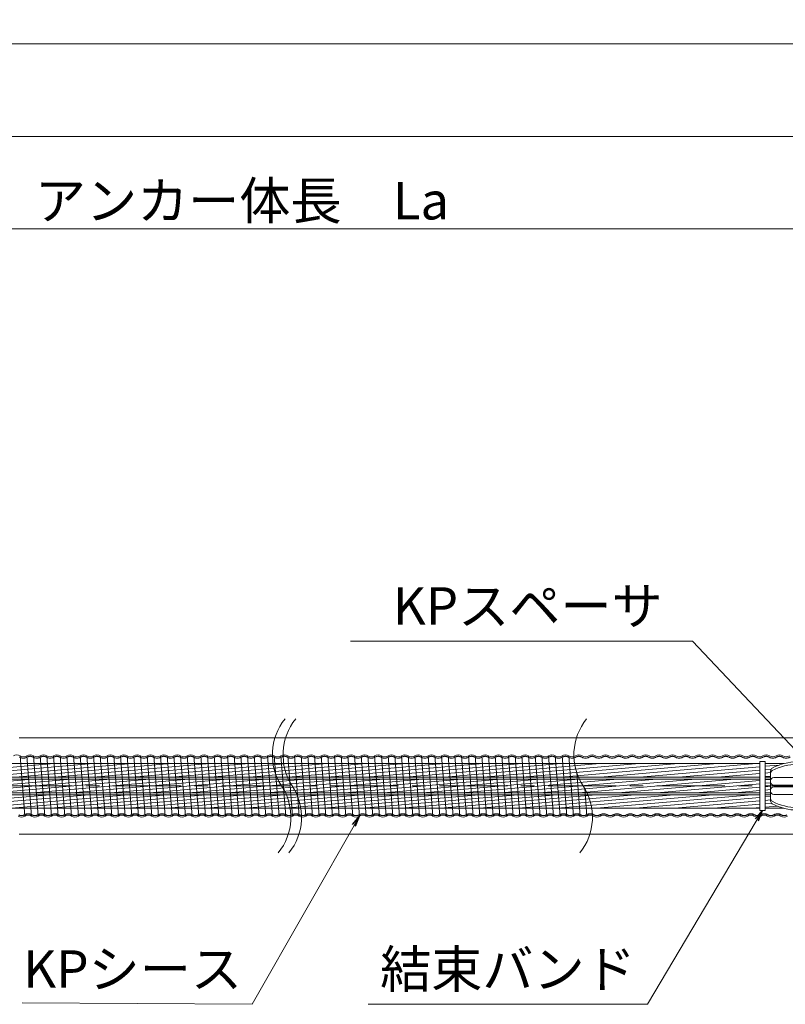
# Model space of a CAD drawing. Units: millimetres. Extents: x 0 to 1162, y 0 to 594.
# Drawn here: x 612 to 684, y 433 to 525 of the extents above; entities that cross this region are included whole.
import ezdxf
from ezdxf.enums import TextEntityAlignment as Align

# ---------------------------------------------------------------- set-up
doc = ezdxf.new("R2010")
doc.units = ezdxf.units.MM
doc.linetypes.add('CENTER', pattern=[101.6, 63.5, -12.7, 12.7, -12.7])
doc.linetypes.add('HIDDEN', pattern=[19.05, 12.7, -6.35])
doc.layers.get('Defpoints').update_dxf_attribs({"lineweight": 13})
for name, color, linetype, lineweight in [('D-BMK', 2, 'CENTER', 13), ('D-BYP', 5, 'Continuous', 13), ('D-STR', 1, 'Continuous', 18), ('D-STR-HTXT', 7, 'Continuous', 13), ('D-STR-MTXT', 7, 'Continuous', 13), ('D-STR-STR5', 6, 'Continuous', 13), ('D-STR-STR6', 4, 'Continuous', 18), ('D-STR-STR7', 3, 'Continuous', 18), ('D-STR-TXT', 7, 'Continuous', 13)]:
    doc.layers.add(name, color=color, linetype=linetype, lineweight=lineweight)
doc.styles.add('MSG', font='txt')
doc.styles.add('YOKO_GOTHIC', font='txt')
doc.dimstyles.new('DIM5', dxfattribs={"dimscale": 0, "dimtxt": 3.5, "dimasz": 1, "dimexe": 0.5, "dimexo": 0.5, "dimgap": 0.5, "dimtad": 1, "dimdec": 0, "dimlfac": 5, "dimzin": 0, "dimdsep": 46, "dimtxsty": 'MSG', "dimblk": 'kp5-4mk _OPEN', "dimcen": 0.09, "dimclrd": 256, "dimclre": 256, "dimadec": 0, "dimazin": 0, "dimtfac": 1, "dimtdec": 0, "dimtmove": 2, "dimatfit": 3, "dimldrblk": 'kp5-4mk _OPEN', "dimfxl": 1, "dimtolj": 1, "dimtzin": 0, "dimlwd": -1, "dimlwe": -1, "dimarcsym": 0})

# ---------------------------------------------------------------- blocks, each defined once
blk = doc.blocks.new('kp5-4mk _OPEN')
at = {"color": 0, "linetype": 'ByBlock', "lineweight": -2}
for p, q in [((-1, 0.166667), (0, 0)), ((-1, -0.166667), (0, 0)), ((0, 0), (-1, 0))]:
    blk.add_line(p, q, dxfattribs=at)
blk = doc.blocks.new('*D23')
at = {"layer": 'D-STR-TXT', "transparency": 16777216}
for p, q in [((543.675, 469.817), (543.674, 505.85)), ((721.916, 469.818), (721.916, 505.851)), ((546.674, 505.35), (718.916, 505.351))]:
    blk.add_line(p, q, dxfattribs=at)
at = {"layer": 'Defpoints', "color": 0, "transparency": 16777216}
for p in [(721.916, 505.351), (543.675, 469.317), (721.916, 469.318)]:
    blk.add_point(p, dxfattribs=at)
at = {"layer": 'D-STR-TXT', "transparency": 16777216, "xscale": 3, "yscale": 3, "zscale": 3}
for p, rotation in [((543.674, 505.35), 180.0003242173087), ((721.916, 505.351), 0.0003242173087485425)]:
    blk.add_blockref('kp5-4mk _OPEN', p, dxfattribs=dict(at, rotation=rotation))
at = {"layer": 'D-STR-TXT', "color": 0, "transparency": 16777216, "insert": (632.795, 507.609), "char_height": 3.5, "attachment_point": 5, "rotation": 0.00032, "style": 'MSG'}
blk.add_mtext('\\A1;\u3000', dxfattribs=at)
blk = doc.blocks.new('kp5-4mk A$C2E104F55')
at = {"layer": 'D-BMK', "linetype": 'CENTER'}
for p, q in [((136.8, 254.6), (136.8, 0)), ((0, 127.3), (273.5, 127.3))]:
    blk.add_line(p, q, dxfattribs=at)
at = {"layer": 'D-STR'}
for p, q in [((11.8, 197.5), (11.8, 57.1)), ((261.8, 57.1), (261.8, 197.5)), ((26.8, 166.4), (246.8, 166.4)), ((26.8, 131.1), (246.8, 131.1)), ((26.8, 123.6), (246.8, 123.6)), ((26.8, 88.2), (246.8, 88.2))]:
    blk.add_line(p, q, dxfattribs=at)
for centre, radius, start, end in [((136.8, -10.2), 250, 62.0899, 117.9101), ((26.8, 197.5), 15, 117.9101, 180), ((26.8, 185.7), 15, 117.9101, 180), ((136.8, -21.9), 250, 62.0899, 117.9101), ((246.8, 197.5), 15, 0, 62.0899), ((246.8, 185.7), 15, 0, 62.0899), ((26.8, 151.4), 15, 90, 180), ((26.8, 146.1), 15, 180, 270), ((246.8, 151.4), 15, 0, 90), ((246.8, 146.1), 15, 270, 0), ((26.8, 108.6), 15, 90, 180), ((26.8, 103.2), 15, 180, 270), ((246.8, 108.6), 15, 0, 90), ((246.8, 103.2), 15, 270, 0), ((26.8, 68.9), 15, 180, 242.0899), ((26.8, 57.1), 15, 180, 242.0899), ((136.8, 276.5), 250, 242.0899, 297.9101), ((246.8, 68.9), 15, 297.9101, 0), ((246.8, 57.1), 15, 297.9101, 0), ((136.8, 264.8), 250, 242.0899, 297.9101)]:
    blk.add_arc(centre, radius, start, end, dxfattribs=at)
blk = doc.blocks.new('*D26')
at = {"layer": 'D-STR-TXT', "transparency": 16777216}
for p, q in [((131.586, 469.798), (131.584, 514.46)), ((721.916, 469.818), (721.915, 514.48)), ((134.584, 513.96), (718.915, 513.98))]:
    blk.add_line(p, q, dxfattribs=at)
at = {"layer": 'Defpoints', "color": 0, "transparency": 16777216}
for p in [(721.915, 513.98), (131.586, 469.298), (721.916, 469.318)]:
    blk.add_point(p, dxfattribs=at)
at = {"layer": 'D-STR-TXT', "transparency": 16777216, "xscale": 3, "yscale": 3, "zscale": 3}
for p, rotation in [((131.584, 513.96), 180.0019752011605), ((721.915, 513.98), 0.001975201160488764)]:
    blk.add_blockref('kp5-4mk _OPEN', p, dxfattribs=dict(at, rotation=rotation))
at = {"layer": 'D-STR-TXT', "color": 0, "transparency": 16777216, "insert": (426.749, 516.229), "char_height": 3.5, "attachment_point": 5, "rotation": 0.00198, "style": 'MSG'}
blk.add_mtext('\\A1;\u3000', dxfattribs=at)
blk = doc.blocks.new('*D7')
at = {"layer": 'D-STR-TXT', "transparency": 16777216}
for p, q in [((111.646, 469.818), (111.646, 523.12)), ((114.646, 522.62), (718.916, 522.62)), ((721.916, 469.818), (721.916, 523.12))]:
    blk.add_line(p, q, dxfattribs=at)
at = {"layer": 'Defpoints', "color": 0, "transparency": 16777216}
for p in [(721.916, 522.62), (111.646, 469.318), (721.916, 469.318)]:
    blk.add_point(p, dxfattribs=at)
at = {"layer": 'D-STR-TXT', "transparency": 16777216, "xscale": 3, "yscale": 3, "zscale": 3, "rotation": 180}
blk.add_blockref('kp5-4mk _OPEN', (111.646, 522.62), dxfattribs=at)
at = {"layer": 'D-STR-TXT', "transparency": 16777216, "xscale": 3, "yscale": 3, "zscale": 3}
blk.add_blockref('kp5-4mk _OPEN', (721.916, 522.62), dxfattribs=at)
at = {"layer": 'D-STR-TXT', "color": 0, "transparency": 16777216, "insert": (416.781, 524.878), "char_height": 3.5, "attachment_point": 5, "style": 'MSG'}
blk.add_mtext('\\A1;\u3000', dxfattribs=at)

msp = doc.modelspace()

# ---------------------------------------------------------------- hatches: boundary and pattern name
at = {"layer": 'D-STR-STR5'}
h = msp.add_hatch(dxfattribs=at)
h.set_pattern_fill('ANSI31', color=256, scale=0.1, angle=140)
h.paths.add_polyline_path([(591.717, 455.404), (589.988, 455.404, -0.057599), (591.057, 454.986, -0.277747), (591.217, 454.721), (591.217, 454.132), (591.717, 454.132)])
h.paths.add_polyline_path([(681.161, 455.404), (592.217, 455.404), (592.217, 454.132), (681.161, 454.132)])
h.paths.add_polyline_path([(682.32, 454.986, -0.057599), (683.39, 455.404), (681.661, 455.404), (681.661, 454.132), (682.161, 454.132), (682.161, 454.721, -0.277747)])
h = msp.add_hatch(dxfattribs=at)
h.set_pattern_fill('ANSI31', color=256, scale=0.1, angle=140)
h.paths.add_polyline_path([(682.161, 453.954), (681.661, 453.954), (681.661, 452.682), (682.161, 452.682)])
h.paths.add_polyline_path([(681.161, 453.954), (592.217, 453.954), (592.217, 452.682), (681.161, 452.682)])
h.paths.add_polyline_path([(591.717, 453.954), (591.217, 453.954), (591.217, 452.682), (591.717, 452.682)])
h = msp.add_hatch(dxfattribs=at)
h.set_pattern_fill('ANSI31', color=256, scale=0.1, angle=140)
h.paths.add_polyline_path([(591.717, 452.504), (591.217, 452.504), (591.217, 451.914, -0.277747), (591.057, 451.649, -0.057599), (589.988, 451.232), (591.717, 451.232)])
h.paths.add_polyline_path([(681.161, 452.504), (592.217, 452.504), (592.217, 451.232), (681.161, 451.232)])
h.paths.add_polyline_path([(682.161, 452.504), (681.661, 452.504), (681.661, 451.232), (683.39, 451.232, -0.057599), (682.32, 451.649, -0.277747), (682.161, 451.914)])

# ---------------------------------------------------------------- linework, layer by layer
at = {"layer": 'D-BMK', "ltscale": 0.1}
msp.add_line((749.018, 453.318), (66.772, 453.318), dxfattribs=at)
at = {"layer": 'D-BMK'}
for centre, start, end in [((640.953, 456.227), 141.01159, 213.12919), ((641.949, 456.227), 141.01159, 213.12919), ((669.119, 456.227), 141.01159, 213.12919), ((632.036, 450.408), 321.01159, 33.12919), ((633.031, 450.408), 321.01159, 33.12919), ((660.202, 450.408), 321.01159, 33.12919)]:
    msp.add_arc(centre, 5.324, start, end, dxfattribs=at)
at = {"layer": 'D-BYP'}
for p, q in [((611.977, 457.818), (731.916, 457.818)), ((611.977, 448.818), (731.916, 448.818))]:
    msp.add_line(p, q, dxfattribs=at)
at = {"layer": 'D-STR-STR6'}
for p, q in [((592.217, 455.404), (681.161, 455.404)), ((681.661, 455.404), (683.39, 455.404)), ((592.217, 454.132), (681.161, 454.132)), ((592.217, 453.954), (681.161, 453.954)), ((681.661, 454.132), (682.161, 454.132)), ((681.661, 453.954), (682.161, 453.954)), ((592.217, 452.682), (681.161, 452.682)), ((592.217, 452.504), (681.161, 452.504)), ((681.661, 452.682), (682.161, 452.682)), ((681.661, 452.504), (682.161, 452.504)), ((592.217, 451.232), (681.161, 451.232)), ((681.661, 451.232), (683.39, 451.232))]:
    msp.add_line(p, q, dxfattribs=at)
msp.add_lwpolyline([(681.161, 451.016), (681.661, 451.016), (681.661, 455.616), (681.161, 455.616)], close=True, dxfattribs=at)
at = {"layer": 'D-STR-STR7'}
for p, q in [((612.058, 456.127), (612.505, 450.507)), ((612.683, 456.127), (613.13, 450.507)), ((613.755, 450.507), (613.308, 456.127)), ((613.933, 456.127), (614.38, 450.507)), ((614.558, 456.127), (615.005, 450.507)), ((615.63, 450.507), (615.183, 456.127)), ((615.808, 456.127), (616.255, 450.507)), ((616.433, 456.127), (616.88, 450.507)), ((617.505, 450.507), (617.058, 456.127)), ((617.683, 456.127), (618.13, 450.507)), ((618.308, 456.127), (618.755, 450.507)), ((619.38, 450.507), (618.933, 456.127)), ((619.558, 456.127), (620.005, 450.507)), ((620.183, 456.127), (620.63, 450.507)), ((621.255, 450.507), (620.808, 456.127)), ((621.433, 456.127), (621.88, 450.507)), ((622.058, 456.127), (622.505, 450.507)), ((623.13, 450.507), (622.683, 456.127)), ((623.308, 456.127), (623.755, 450.507)), ((623.933, 456.127), (624.38, 450.507)), ((625.005, 450.507), (624.558, 456.127)), ((625.183, 456.127), (625.63, 450.507)), ((625.808, 456.127), (626.255, 450.507)), ((626.88, 450.507), (626.433, 456.127)), ((627.058, 456.127), (627.505, 450.507)), ((627.683, 456.127), (628.13, 450.507)), ((628.755, 450.507), (628.308, 456.127)), ((628.933, 456.127), (629.38, 450.507)), ((629.558, 456.127), (630.005, 450.507)), ((630.63, 450.507), (630.183, 456.127)), ((630.808, 456.127), (631.255, 450.507)), ((631.433, 456.127), (631.88, 450.507)), ((632.505, 450.507), (632.058, 456.127)), ((632.683, 456.127), (633.13, 450.507)), ((633.308, 456.127), (633.755, 450.507)), ((634.38, 450.507), (633.933, 456.127)), ((634.558, 456.127), (635.005, 450.507)), ((635.183, 456.127), (635.63, 450.507)), ((636.255, 450.507), (635.808, 456.127)), ((636.433, 456.127), (636.88, 450.507)), ((637.058, 456.127), (637.505, 450.507)), ((638.13, 450.507), (637.683, 456.127)), ((638.308, 456.127), (638.755, 450.507)), ((638.933, 456.127), (639.38, 450.507)), ((640.005, 450.507), (639.558, 456.127)), ((640.183, 456.127), (640.63, 450.507)), ((640.808, 456.127), (641.255, 450.507)), ((641.88, 450.507), (641.433, 456.127)), ((642.058, 456.127), (642.505, 450.507)), ((642.683, 456.127), (643.13, 450.507)), ((643.755, 450.507), (643.308, 456.127)), ((643.933, 456.127), (644.38, 450.507)), ((644.558, 456.127), (645.005, 450.507)), ((645.63, 450.507), (645.183, 456.127)), ((645.808, 456.127), (646.255, 450.507)), ((646.433, 456.127), (646.88, 450.507)), ((647.505, 450.507), (647.058, 456.127)), ((647.683, 456.127), (648.13, 450.507)), ((648.308, 456.127), (648.755, 450.507)), ((649.38, 450.507), (648.933, 456.127)), ((649.558, 456.127), (650.005, 450.507)), ((650.183, 456.127), (650.63, 450.507)), ((651.255, 450.507), (650.808, 456.127)), ((651.433, 456.127), (651.88, 450.507)), ((652.058, 456.127), (652.505, 450.507)), ((653.13, 450.507), (652.683, 456.127)), ((653.308, 456.127), (653.755, 450.507)), ((653.933, 456.127), (654.38, 450.507)), ((655.005, 450.507), (654.558, 456.127)), ((655.183, 456.127), (655.63, 450.507)), ((655.808, 456.127), (656.255, 450.507)), ((656.88, 450.507), (656.433, 456.127)), ((657.058, 456.127), (657.505, 450.507)), ((657.683, 456.127), (658.13, 450.507)), ((658.755, 450.507), (658.308, 456.127)), ((658.933, 456.127), (659.38, 450.507)), ((659.558, 456.127), (660.005, 450.507)), ((660.63, 450.507), (660.183, 456.127)), ((660.808, 456.127), (661.255, 450.507)), ((661.433, 456.127), (661.88, 450.507)), ((662.505, 450.507), (662.058, 456.127)), ((662.683, 456.127), (663.13, 450.507)), ((663.308, 456.127), (663.755, 450.507)), ((664.38, 450.507), (664.056, 454.582)), ((664.799, 453.093), (665.005, 450.507))]:
    msp.add_line(p, q, dxfattribs=at)
for centre, start, end in [((611.746, 455.63), 57.8672, 122.1328), ((612.371, 456.625), 237.8672, 302.1328), ((612.996, 455.63), 57.8672, 122.1328), ((613.621, 456.625), 237.8672, 302.1328), ((614.246, 455.63), 57.8672, 122.1328), ((614.871, 456.625), 237.8672, 302.1328), ((615.496, 455.63), 57.8672, 122.1328), ((616.121, 456.625), 237.8672, 302.1328), ((616.746, 455.63), 57.8672, 122.1328), ((617.371, 456.625), 237.8672, 302.1328), ((617.996, 455.63), 57.8672, 122.1328), ((618.621, 456.625), 237.8672, 302.1328), ((619.246, 455.63), 57.8672, 122.1328), ((619.871, 456.625), 237.8672, 302.1328), ((620.496, 455.63), 57.8672, 122.1328), ((621.121, 456.625), 237.8672, 302.1328), ((621.746, 455.63), 57.8672, 122.1328), ((622.371, 456.625), 237.8672, 302.1328), ((622.996, 455.63), 57.8672, 122.1328), ((623.621, 456.625), 237.8672, 302.1328), ((624.246, 455.63), 57.8672, 122.1328), ((624.871, 456.625), 237.8672, 302.1328), ((625.496, 455.63), 57.8672, 122.1328), ((626.121, 456.625), 237.8672, 302.1328), ((626.746, 455.63), 57.8672, 122.1328), ((627.371, 456.625), 237.8672, 302.1328), ((627.996, 455.63), 57.8672, 122.1328), ((628.621, 456.625), 237.8672, 302.1328), ((629.246, 455.63), 57.8672, 122.1328), ((629.871, 456.625), 237.8672, 302.1328), ((630.496, 455.63), 57.8672, 122.1328), ((631.121, 456.625), 237.8672, 302.1328), ((631.746, 455.63), 57.8672, 122.1328), ((632.371, 456.625), 237.8672, 302.1328), ((632.996, 455.63), 57.8672, 122.1328), ((633.621, 456.625), 237.8672, 302.1328), ((634.246, 455.63), 57.8672, 122.1328), ((634.871, 456.625), 237.8672, 302.1328), ((635.496, 455.63), 57.8672, 122.1328), ((636.121, 456.625), 237.8672, 302.1328), ((636.746, 455.63), 57.8672, 122.1328), ((637.371, 456.625), 237.8672, 302.1328), ((637.996, 455.63), 57.8672, 122.1328), ((638.621, 456.625), 237.8672, 302.1328), ((639.246, 455.63), 57.8672, 122.1328), ((639.871, 456.625), 237.8672, 302.1328), ((640.496, 455.63), 57.8672, 122.1328), ((641.121, 456.625), 237.8672, 302.1328), ((641.746, 455.63), 57.8672, 122.1328), ((642.371, 456.625), 237.8672, 302.1328), ((642.996, 455.63), 57.8672, 122.1328), ((643.621, 456.625), 237.8672, 302.1328), ((644.246, 455.63), 57.8672, 122.1328), ((644.871, 456.625), 237.8672, 302.1328), ((645.496, 455.63), 57.8672, 122.1328), ((646.121, 456.625), 237.8672, 302.1328), ((646.746, 455.63), 57.8672, 122.1328), ((647.371, 456.625), 237.8672, 302.1328), ((647.996, 455.63), 57.8672, 122.1328), ((648.621, 456.625), 237.8672, 302.1328), ((649.246, 455.63), 57.8672, 122.1328), ((649.871, 456.625), 237.8672, 302.1328), ((650.496, 455.63), 57.8672, 122.1328), ((651.121, 456.625), 237.8672, 302.1328), ((651.746, 455.63), 57.8672, 122.1328), ((652.371, 456.625), 237.8672, 302.1328), ((652.996, 455.63), 57.8672, 122.1328), ((653.621, 456.625), 237.8672, 302.1328), ((654.246, 455.63), 57.8672, 122.1328), ((654.871, 456.625), 237.8672, 302.1328), ((655.496, 455.63), 57.8672, 122.1328), ((656.121, 456.625), 237.8672, 302.1328), ((656.746, 455.63), 57.8672, 122.1328), ((657.371, 456.625), 237.8672, 302.1328), ((657.996, 455.63), 57.8672, 122.1328), ((658.621, 456.625), 237.8672, 302.1328), ((659.246, 455.63), 57.8672, 122.1328), ((659.871, 456.625), 237.8672, 302.1328), ((660.496, 455.63), 57.8672, 122.1328), ((661.121, 456.625), 237.8672, 302.1328), ((661.746, 455.63), 57.8672, 122.1328), ((662.371, 456.625), 237.8672, 302.1328), ((662.996, 455.63), 57.8672, 122.1328), ((663.621, 456.625), 237.8672, 302.1328), ((664.246, 455.63), 57.8672, 122.1328), ((664.871, 456.625), 237.8672, 302.1328), ((665.496, 455.63), 57.8672, 122.1328), ((666.121, 456.625), 237.8672, 302.1328), ((666.746, 455.63), 57.8672, 122.1328), ((667.371, 456.625), 237.8672, 302.1328), ((667.996, 455.63), 57.8672, 122.1328), ((668.621, 456.625), 237.8672, 302.1328), ((669.246, 455.63), 57.8672, 122.1328), ((669.871, 456.625), 237.8672, 302.1328), ((670.496, 455.63), 57.8672, 122.1328), ((671.121, 456.625), 237.8672, 302.1328), ((671.746, 455.63), 57.8672, 122.1328), ((672.371, 456.625), 237.8672, 302.1328), ((672.996, 455.63), 57.8672, 122.1328), ((673.621, 456.625), 237.8672, 302.1328), ((674.246, 455.63), 57.8672, 122.1328), ((674.871, 456.625), 237.8672, 302.1328), ((675.496, 455.63), 57.8672, 122.1328), ((676.121, 456.625), 237.8672, 302.1328), ((676.746, 455.63), 57.8672, 122.1328), ((677.371, 456.625), 237.8672, 302.1328), ((677.996, 455.63), 57.8672, 122.1328), ((678.621, 456.625), 237.8672, 302.1328), ((679.246, 455.63), 57.8672, 122.1328), ((679.871, 456.625), 237.8672, 302.1328), ((680.496, 455.63), 57.8672, 122.1328), ((681.121, 456.625), 237.8672, 302.1328), ((681.746, 455.63), 57.8672, 122.1328), ((682.371, 456.625), 237.8672, 302.1328), ((682.996, 455.63), 57.8672, 122.1328), ((683.621, 456.625), 237.8672, 302.1328), ((612.817, 450.01), 57.8672, 122.1328), ((614.067, 450.01), 57.8672, 122.1328), ((615.317, 450.01), 57.8672, 122.1328), ((616.567, 450.01), 57.8672, 122.1328), ((617.817, 450.01), 57.8672, 122.1328), ((619.067, 450.01), 57.8672, 122.1328), ((620.317, 450.01), 57.8672, 122.1328), ((621.567, 450.01), 57.8672, 122.1328), ((622.817, 450.01), 57.8672, 122.1328), ((624.067, 450.01), 57.8672, 122.1328), ((625.317, 450.01), 57.8672, 122.1328), ((626.567, 450.01), 57.8672, 122.1328), ((627.817, 450.01), 57.8672, 122.1328), ((629.067, 450.01), 57.8672, 122.1328), ((630.317, 450.01), 57.8672, 122.1328), ((631.567, 450.01), 57.8672, 122.1328), ((632.817, 450.01), 57.8672, 122.1328), ((634.067, 450.01), 57.8672, 122.1328), ((635.317, 450.01), 57.8672, 122.1328), ((636.567, 450.01), 57.8672, 122.1328), ((637.817, 450.01), 57.8672, 122.1328), ((639.067, 450.01), 57.8672, 122.1328), ((640.317, 450.01), 57.8672, 122.1328), ((641.567, 450.01), 57.8672, 122.1328), ((642.817, 450.01), 57.8672, 122.1328), ((644.067, 450.01), 57.8672, 122.1328), ((645.317, 450.01), 57.8672, 122.1328), ((646.567, 450.01), 57.8672, 122.1328), ((647.817, 450.01), 57.8672, 122.1328), ((649.067, 450.01), 57.8672, 122.1328), ((650.317, 450.01), 57.8672, 122.1328), ((651.567, 450.01), 57.8672, 122.1328), ((652.817, 450.01), 57.8672, 122.1328), ((654.067, 450.01), 57.8672, 122.1328), ((655.317, 450.01), 57.8672, 122.1328), ((656.567, 450.01), 57.8672, 122.1328), ((657.817, 450.01), 57.8672, 122.1328), ((659.067, 450.01), 57.8672, 122.1328), ((660.317, 450.01), 57.8672, 122.1328), ((661.567, 450.01), 57.8672, 122.1328), ((662.817, 450.01), 57.8672, 122.1328), ((664.067, 450.01), 57.8672, 122.1328), ((665.317, 450.01), 57.8672, 122.1328), ((666.567, 450.01), 57.8672, 122.1328), ((667.817, 450.01), 57.8672, 122.1328), ((669.067, 450.01), 57.8672, 122.1328), ((670.317, 450.01), 57.8672, 122.1328), ((671.567, 450.01), 57.8672, 122.1328), ((672.817, 450.01), 57.8672, 122.1328), ((674.067, 450.01), 57.8672, 122.1328), ((675.317, 450.01), 57.8672, 122.1328), ((676.567, 450.01), 57.8672, 122.1328), ((677.817, 450.01), 57.8672, 122.1328), ((679.067, 450.01), 57.8672, 122.1328), ((680.317, 450.01), 57.8672, 122.1328), ((681.567, 450.01), 57.8672, 122.1328), ((682.817, 450.01), 57.8672, 122.1328), ((612.192, 451.005), 237.8672, 302.1328), ((613.442, 451.005), 237.8672, 302.1328), ((614.692, 451.005), 237.8672, 302.1328), ((615.942, 451.005), 237.8672, 302.1328), ((617.192, 451.005), 237.8672, 302.1328), ((618.442, 451.005), 237.8672, 302.1328), ((619.692, 451.005), 237.8672, 302.1328), ((620.942, 451.005), 237.8672, 302.1328), ((622.192, 451.005), 237.8672, 302.1328), ((623.442, 451.005), 237.8672, 302.1328), ((624.692, 451.005), 237.8672, 302.1328), ((625.942, 451.005), 237.8672, 302.1328), ((627.192, 451.005), 237.8672, 302.1328), ((628.442, 451.005), 237.8672, 302.1328), ((629.692, 451.005), 237.8672, 302.1328), ((630.942, 451.005), 237.8672, 302.1328), ((632.192, 451.005), 237.8672, 302.1328), ((633.442, 451.005), 237.8672, 302.1328), ((634.692, 451.005), 237.8672, 302.1328), ((635.942, 451.005), 237.8672, 302.1328), ((637.192, 451.005), 237.8672, 302.1328), ((638.442, 451.005), 237.8672, 302.1328), ((639.692, 451.005), 237.8672, 302.1328), ((640.942, 451.005), 237.8672, 302.1328), ((642.192, 451.005), 237.8672, 302.1328), ((643.442, 451.005), 237.8672, 302.1328), ((644.692, 451.005), 237.8672, 302.1328), ((645.942, 451.005), 237.8672, 302.1328), ((647.192, 451.005), 237.8672, 302.1328), ((648.442, 451.005), 237.8672, 302.1328), ((649.692, 451.005), 237.8672, 302.1328), ((650.942, 451.005), 237.8672, 302.1328), ((652.192, 451.005), 237.8672, 302.1328), ((653.442, 451.005), 237.8672, 302.1328), ((654.692, 451.005), 237.8672, 302.1328), ((655.942, 451.005), 237.8672, 302.1328), ((657.192, 451.005), 237.8672, 302.1328), ((658.442, 451.005), 237.8672, 302.1328), ((659.692, 451.005), 237.8672, 302.1328), ((660.942, 451.005), 237.8672, 302.1328), ((662.192, 451.005), 237.8672, 302.1328), ((663.442, 451.005), 237.8672, 302.1328), ((664.692, 451.005), 237.8672, 302.1328), ((665.942, 451.005), 237.8672, 302.1328), ((667.192, 451.005), 237.8672, 302.1328), ((668.442, 451.005), 237.8672, 302.1328), ((669.692, 451.005), 237.8672, 302.1328), ((670.942, 451.005), 237.8672, 302.1328), ((672.192, 451.005), 237.8672, 302.1328), ((673.442, 451.005), 237.8672, 302.1328), ((674.692, 451.005), 237.8672, 302.1328), ((675.942, 451.005), 237.8672, 302.1328), ((677.192, 451.005), 237.8672, 302.1328), ((678.442, 451.005), 237.8672, 302.1328), ((679.692, 451.005), 237.8672, 302.1328), ((680.942, 451.005), 237.8672, 302.1328), ((682.192, 451.005), 237.8672, 302.1328), ((683.442, 451.005), 237.8672, 302.1328)]:
    msp.add_arc(centre, 0.588, start, end, dxfattribs=at)
at = {"layer": 'D-STR-STR7', "linetype": 'HIDDEN'}
for centre, radius, start, end in [((612.996, 455.555), 0.532, 62.15297, 117.84703), ((614.246, 455.555), 0.532, 62.15297, 117.84703), ((615.496, 455.555), 0.532, 62.15297, 117.84703), ((616.746, 455.555), 0.532, 62.15297, 117.84703), ((617.996, 455.555), 0.532, 62.15297, 117.84703), ((619.246, 455.555), 0.532, 62.15297, 117.84703), ((620.496, 455.555), 0.532, 62.15297, 117.84703), ((621.746, 455.555), 0.532, 62.15297, 117.84703), ((622.996, 455.555), 0.532, 62.15297, 117.84703), ((624.246, 455.555), 0.532, 62.15297, 117.84703), ((625.496, 455.555), 0.532, 62.15297, 117.84703), ((626.746, 455.555), 0.532, 62.15297, 117.84703), ((627.996, 455.555), 0.532, 62.15297, 117.84703), ((629.246, 455.555), 0.532, 62.15297, 117.84703), ((630.496, 455.555), 0.532, 62.15297, 117.84703), ((631.746, 455.555), 0.532, 62.15297, 117.84703), ((632.996, 455.555), 0.532, 62.15297, 117.84703), ((634.246, 455.555), 0.532, 62.15297, 117.84703), ((635.496, 455.555), 0.532, 62.15297, 117.84703), ((636.746, 455.555), 0.532, 62.15297, 117.84703), ((637.996, 455.555), 0.532, 62.15297, 117.84703), ((639.246, 455.555), 0.532, 62.15297, 117.84703), ((640.496, 455.555), 0.532, 62.15297, 117.84703), ((641.746, 455.555), 0.532, 62.15297, 117.84703), ((642.996, 455.555), 0.532, 62.15297, 117.84703), ((644.246, 455.555), 0.532, 62.15297, 117.84703), ((645.496, 455.555), 0.532, 62.15297, 117.84703), ((646.746, 455.555), 0.532, 62.15297, 117.84703), ((647.996, 455.555), 0.532, 62.15297, 117.84703), ((649.246, 455.555), 0.532, 62.15297, 117.84703), ((650.496, 455.555), 0.532, 62.15297, 117.84703), ((651.746, 455.555), 0.532, 62.15297, 117.84703), ((652.996, 455.555), 0.532, 62.15297, 117.84703), ((654.246, 455.555), 0.532, 62.15297, 117.84703), ((655.496, 455.555), 0.532, 62.15297, 117.84703), ((656.746, 455.555), 0.532, 62.15297, 117.84703), ((657.996, 455.555), 0.532, 62.15297, 117.84703), ((659.246, 455.555), 0.532, 62.15297, 117.84703), ((660.496, 455.555), 0.532, 62.15297, 117.84703), ((661.746, 455.555), 0.532, 62.15297, 117.84703), ((662.996, 455.555), 0.532, 62.15297, 117.84703), ((664.246, 455.555), 0.532, 62.15297, 117.84703), ((665.496, 455.555), 0.532, 62.15297, 117.84703), ((666.746, 455.555), 0.532, 62.15297, 117.84703), ((667.996, 455.555), 0.532, 62.15297, 117.84703), ((669.246, 455.555), 0.532, 62.15297, 117.84703), ((670.496, 455.555), 0.532, 62.15297, 117.84703), ((671.746, 455.555), 0.532, 62.15297, 117.84703), ((672.996, 455.555), 0.532, 62.15297, 117.84703), ((674.246, 455.555), 0.532, 62.15297, 117.84703), ((675.496, 455.555), 0.532, 62.15297, 117.84703), ((676.746, 455.555), 0.532, 62.15297, 117.84703), ((677.996, 455.555), 0.532, 62.15297, 117.84703), ((679.246, 455.555), 0.532, 62.15297, 117.84703), ((680.496, 455.555), 0.532, 62.15297, 117.84703), ((681.746, 455.555), 0.532, 62.15297, 117.84703), ((682.996, 455.555), 0.532, 62.15297, 117.84703), ((612.371, 456.625), 0.708, 237.8672, 302.1328), ((613.621, 456.625), 0.708, 237.8672, 302.1328), ((614.871, 456.625), 0.708, 237.8672, 302.1328), ((616.121, 456.625), 0.708, 237.8672, 302.1328), ((617.371, 456.625), 0.708, 237.8672, 302.1328), ((618.621, 456.625), 0.708, 237.8672, 302.1328), ((619.871, 456.625), 0.708, 237.8672, 302.1328), ((621.121, 456.625), 0.708, 237.8672, 302.1328), ((622.371, 456.625), 0.708, 237.8672, 302.1328), ((623.621, 456.625), 0.708, 237.8672, 302.1328), ((624.871, 456.625), 0.708, 237.8672, 302.1328), ((626.121, 456.625), 0.708, 237.8672, 302.1328), ((627.371, 456.625), 0.708, 237.8672, 302.1328), ((628.621, 456.625), 0.708, 237.8672, 302.1328), ((629.871, 456.625), 0.708, 237.8672, 302.1328), ((631.121, 456.625), 0.708, 237.8672, 302.1328), ((632.371, 456.625), 0.708, 237.8672, 302.1328), ((633.621, 456.625), 0.708, 237.8672, 302.1328), ((634.871, 456.625), 0.708, 237.8672, 302.1328), ((636.121, 456.625), 0.708, 237.8672, 302.1328), ((637.371, 456.625), 0.708, 237.8672, 302.1328), ((638.621, 456.625), 0.708, 237.8672, 302.1328), ((639.871, 456.625), 0.708, 237.8672, 302.1328), ((641.121, 456.625), 0.708, 237.8672, 302.1328), ((642.371, 456.625), 0.708, 237.8672, 302.1328), ((643.621, 456.625), 0.708, 237.8672, 302.1328), ((644.871, 456.625), 0.708, 237.8672, 302.1328), ((646.121, 456.625), 0.708, 237.8672, 302.1328), ((647.371, 456.625), 0.708, 237.8672, 302.1328), ((648.621, 456.625), 0.708, 237.8672, 302.1328), ((649.871, 456.625), 0.708, 237.8672, 302.1328), ((651.121, 456.625), 0.708, 237.8672, 302.1328), ((652.371, 456.625), 0.708, 237.8672, 302.1328), ((653.621, 456.625), 0.708, 237.8672, 302.1328), ((654.871, 456.625), 0.708, 237.8672, 302.1328), ((656.121, 456.625), 0.708, 237.8672, 302.1328), ((657.371, 456.625), 0.708, 237.8672, 302.1328), ((658.621, 456.625), 0.708, 237.8672, 302.1328), ((659.871, 456.625), 0.708, 237.8672, 302.1328), ((661.121, 456.625), 0.708, 237.8672, 302.1328), ((662.371, 456.625), 0.708, 237.8672, 302.1328), ((663.621, 456.625), 0.708, 237.8672, 302.1328), ((664.871, 456.625), 0.708, 237.8672, 302.1328), ((666.121, 456.625), 0.708, 237.8672, 302.1328), ((667.371, 456.625), 0.708, 237.8672, 302.1328), ((668.621, 456.625), 0.708, 237.8672, 302.1328), ((669.871, 456.625), 0.708, 237.8672, 302.1328), ((671.121, 456.625), 0.708, 237.8672, 302.1328), ((672.371, 456.625), 0.708, 237.8672, 302.1328), ((673.621, 456.625), 0.708, 237.8672, 302.1328), ((674.871, 456.625), 0.708, 237.8672, 302.1328), ((676.121, 456.625), 0.708, 237.8672, 302.1328), ((677.371, 456.625), 0.708, 237.8672, 302.1328), ((678.621, 456.625), 0.708, 237.8672, 302.1328), ((679.871, 456.625), 0.708, 237.8672, 302.1328), ((681.121, 456.625), 0.708, 237.8672, 302.1328), ((682.371, 456.625), 0.708, 237.8672, 302.1328), ((683.621, 456.625), 0.708, 237.8672, 302.1328), ((612.192, 451.08), 0.532, 242.15297, 297.84703), ((612.817, 450.01), 0.708, 57.8672, 122.1328), ((613.442, 451.08), 0.532, 242.15297, 297.84703), ((614.067, 450.01), 0.708, 57.8672, 122.1328), ((614.692, 451.08), 0.532, 242.15297, 297.84703), ((615.317, 450.01), 0.708, 57.8672, 122.1328), ((615.942, 451.08), 0.532, 242.15297, 297.84703), ((616.567, 450.01), 0.708, 57.8672, 122.1328), ((617.192, 451.08), 0.532, 242.15297, 297.84703), ((617.817, 450.01), 0.708, 57.8672, 122.1328), ((618.442, 451.08), 0.532, 242.15297, 297.84703), ((619.067, 450.01), 0.708, 57.8672, 122.1328), ((619.692, 451.08), 0.532, 242.15297, 297.84703), ((620.317, 450.01), 0.708, 57.8672, 122.1328), ((620.942, 451.08), 0.532, 242.15297, 297.84703), ((621.567, 450.01), 0.708, 57.8672, 122.1328), ((622.192, 451.08), 0.532, 242.15297, 297.84703), ((622.817, 450.01), 0.708, 57.8672, 122.1328), ((623.442, 451.08), 0.532, 242.15297, 297.84703), ((624.067, 450.01), 0.708, 57.8672, 122.1328), ((624.692, 451.08), 0.532, 242.15297, 297.84703), ((625.317, 450.01), 0.708, 57.8672, 122.1328), ((625.942, 451.08), 0.532, 242.15297, 297.84703), ((626.567, 450.01), 0.708, 57.8672, 122.1328), ((627.192, 451.08), 0.532, 242.15297, 297.84703), ((627.817, 450.01), 0.708, 57.8672, 122.1328), ((628.442, 451.08), 0.532, 242.15297, 297.84703), ((629.067, 450.01), 0.708, 57.8672, 122.1328), ((629.692, 451.08), 0.532, 242.15297, 297.84703), ((630.317, 450.01), 0.708, 57.8672, 122.1328), ((630.942, 451.08), 0.532, 242.15297, 297.84703), ((631.567, 450.01), 0.708, 57.8672, 122.1328), ((632.192, 451.08), 0.532, 242.15297, 297.84703), ((632.817, 450.01), 0.708, 57.8672, 122.1328), ((633.442, 451.08), 0.532, 242.15297, 297.84703), ((634.067, 450.01), 0.708, 57.8672, 122.1328), ((634.692, 451.08), 0.532, 242.15297, 297.84703), ((635.317, 450.01), 0.708, 57.8672, 122.1328), ((635.942, 451.08), 0.532, 242.15297, 297.84703), ((636.567, 450.01), 0.708, 57.8672, 122.1328), ((637.192, 451.08), 0.532, 242.15297, 297.84703), ((637.817, 450.01), 0.708, 57.8672, 122.1328), ((638.442, 451.08), 0.532, 242.15297, 297.84703), ((639.067, 450.01), 0.708, 57.8672, 122.1328), ((639.692, 451.08), 0.532, 242.15297, 297.84703), ((640.317, 450.01), 0.708, 57.8672, 122.1328), ((640.942, 451.08), 0.532, 242.15297, 297.84703), ((641.567, 450.01), 0.708, 57.8672, 122.1328), ((642.192, 451.08), 0.532, 242.15297, 297.84703), ((642.817, 450.01), 0.708, 57.8672, 122.1328), ((643.442, 451.08), 0.532, 242.15297, 297.84703), ((644.067, 450.01), 0.708, 57.8672, 122.1328), ((644.692, 451.08), 0.532, 242.15297, 297.84703), ((645.317, 450.01), 0.708, 57.8672, 122.1328), ((645.942, 451.08), 0.532, 242.15297, 297.84703), ((646.567, 450.01), 0.708, 57.8672, 122.1328), ((647.192, 451.08), 0.532, 242.15297, 297.84703), ((647.817, 450.01), 0.708, 57.8672, 122.1328), ((648.442, 451.08), 0.532, 242.15297, 297.84703), ((649.067, 450.01), 0.708, 57.8672, 122.1328), ((649.692, 451.08), 0.532, 242.15297, 297.84703), ((650.317, 450.01), 0.708, 57.8672, 122.1328), ((650.942, 451.08), 0.532, 242.15297, 297.84703), ((651.567, 450.01), 0.708, 57.8672, 122.1328), ((652.192, 451.08), 0.532, 242.15297, 297.84703), ((652.817, 450.01), 0.708, 57.8672, 122.1328), ((653.442, 451.08), 0.532, 242.15297, 297.84703), ((654.067, 450.01), 0.708, 57.8672, 122.1328), ((654.692, 451.08), 0.532, 242.15297, 297.84703), ((655.317, 450.01), 0.708, 57.8672, 122.1328), ((655.942, 451.08), 0.532, 242.15297, 297.84703), ((656.567, 450.01), 0.708, 57.8672, 122.1328), ((657.192, 451.08), 0.532, 242.15297, 297.84703), ((657.817, 450.01), 0.708, 57.8672, 122.1328), ((658.442, 451.08), 0.532, 242.15297, 297.84703), ((659.067, 450.01), 0.708, 57.8672, 122.1328), ((659.692, 451.08), 0.532, 242.15297, 297.84703), ((660.317, 450.01), 0.708, 57.8672, 122.1328), ((660.942, 451.08), 0.532, 242.15297, 297.84703), ((661.567, 450.01), 0.708, 57.8672, 122.1328), ((662.192, 451.08), 0.532, 242.15297, 297.84703), ((662.817, 450.01), 0.708, 57.8672, 122.1328), ((663.442, 451.08), 0.532, 242.15297, 297.84703), ((664.067, 450.01), 0.708, 57.8672, 122.1328), ((664.692, 451.08), 0.532, 242.15297, 297.84703), ((665.317, 450.01), 0.708, 57.8672, 122.1328), ((665.942, 451.08), 0.532, 242.15297, 297.84703), ((666.567, 450.01), 0.708, 57.8672, 122.1328), ((667.192, 451.08), 0.532, 242.15297, 297.84703), ((667.817, 450.01), 0.708, 57.8672, 122.1328), ((668.442, 451.08), 0.532, 242.15297, 297.84703), ((669.067, 450.01), 0.708, 57.8672, 122.1328), ((669.692, 451.08), 0.532, 242.15297, 297.84703), ((670.317, 450.01), 0.708, 57.8672, 122.1328), ((670.942, 451.08), 0.532, 242.15297, 297.84703), ((671.567, 450.01), 0.708, 57.8672, 122.1328), ((672.192, 451.08), 0.532, 242.15297, 297.84703), ((672.817, 450.01), 0.708, 57.8672, 122.1328), ((673.442, 451.08), 0.532, 242.15297, 297.84703), ((674.067, 450.01), 0.708, 57.8672, 122.1328), ((674.692, 451.08), 0.532, 242.15297, 297.84703), ((675.317, 450.01), 0.708, 57.8672, 122.1328), ((675.942, 451.08), 0.532, 242.15297, 297.84703), ((676.567, 450.01), 0.708, 57.8672, 122.1328), ((677.192, 451.08), 0.532, 242.15297, 297.84703), ((677.817, 450.01), 0.708, 57.8672, 122.1328), ((678.442, 451.08), 0.532, 242.15297, 297.84703), ((679.067, 450.01), 0.708, 57.8672, 122.1328), ((679.692, 451.08), 0.532, 242.15297, 297.84703), ((680.317, 450.01), 0.708, 57.8672, 122.1328), ((680.942, 451.08), 0.532, 242.15297, 297.84703), ((681.567, 450.01), 0.708, 57.8672, 122.1328), ((682.192, 451.08), 0.532, 242.15297, 297.84703), ((682.817, 450.01), 0.708, 57.8672, 122.1328), ((683.442, 451.08), 0.532, 242.15297, 297.84703)]:
    msp.add_arc(centre, radius, start, end, dxfattribs=at)

# ---------------------------------------------------------------- block references
at = {"layer": 'D-STR', "xscale": 0.02, "yscale": 0.02, "zscale": 0.02}
msp.add_blockref('kp5-4mk A$C2E104F55', (681.926, 450.772), dxfattribs=at)

# ---------------------------------------------------------------- texts
at = {"layer": 'D-STR-HTXT', "style": 'YOKO_GOTHIC'}
msp.add_text('アンカー体長\u3000La', height=3.5, dxfattribs=at).set_placement((632.795, 507.974), align=Align.MIDDLE_CENTER)
at = {"layer": 'D-STR-HTXT', "style": 'MSG'}
for s, p in [('KPスペーサ', (659.478, 467.285)), ('KPシース', (622.572, 433.376)), ('結束バンド', (657.628, 433.376))]:
    msp.add_text(s, height=3.5, dxfattribs=at).set_placement(p, align=Align.BOTTOM_CENTER)

# ---------------------------------------------------------------- dimensions: what is measured, and where the dimension line sits
at = {"layer": 'D-STR-TXT'}
for p1, distance, picture, middle in [((111.646, 469.318), 53.302, '*D7', (416.781, 524.878)), ((131.586, 469.298), 44.662, '*D26', (426.749, 516.229)), ((543.675, 469.317), 36.033, '*D23', (632.795, 507.609))]:
    dim = msp.add_aligned_dim(p1=p1, p2=(721.916, 469.318), distance=distance, text='\u3000', dimstyle='DIM5', override={"dimscale": 1, "dimasz": 3}, dxfattribs=at)
    dim.commit()
    dim.dimension.update_dxf_attribs({"geometry": picture, "text_midpoint": middle})

# ---------------------------------------------------------------- leaders
at = {"layer": 'D-STR-MTXT'}
for points in [[(685.605, 455.478), (674.861, 466.837), (642.928, 466.837)], [(681.411, 451.016), (670.674, 432.928), (644.583, 432.928)], [(643.755, 450.507), (633.741, 432.928), (612.264, 433.069)]]:
    msp.add_leader(points, dimstyle='DIM5', override={"dimscale": 1}, dxfattribs=at)

doc.saveas('drawing.dxf')
